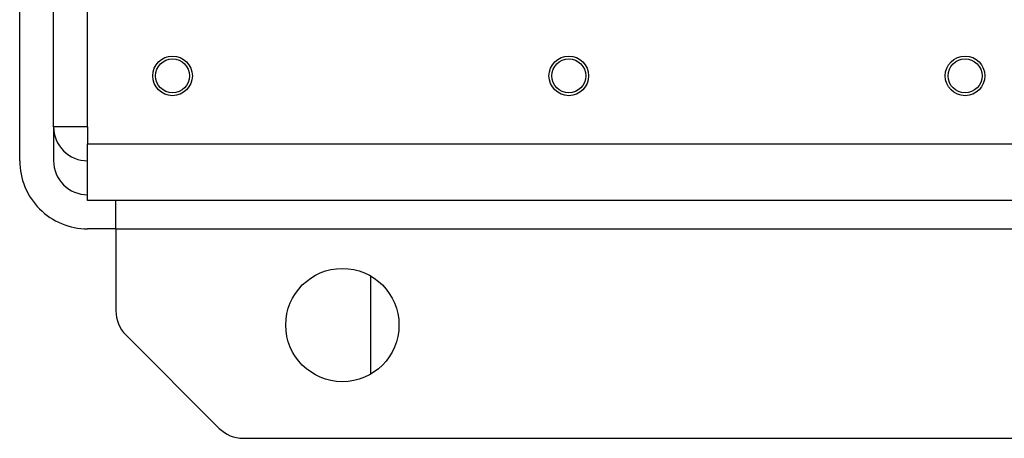
# Model space of a CAD drawing. Units: inches. Extents: x 0.3 to 7.9, y 0.2 to 11.3.
# Drawn here: x 2.3 to 2.5, y 8.9 to 8.9 of the extents above; entities that cross this region are included whole.
import ezdxf

# ---------------------------------------------------------------- set-up
doc = ezdxf.new("R2010")
doc.units = ezdxf.units.IN
doc.header["$MEASUREMENT"] = 0

msp = doc.modelspace()

# ---------------------------------------------------------------- linework, layer by layer
at = {"color": 7, "linetype": 'Continuous', "lineweight": 25}
for p, q in [((2.271726810376312, 8.923969188765167), (2.271726810376312, 9.05257811264968)), ((2.279600826124344, 8.923969188765167), (2.279600826124344, 9.05257811264968)), ((2.263852794628276, 8.916095173017137), (2.263852794628276, 8.96202693154732)), ((2.271726810376308, 8.923969188765174), (2.271726810376308, 8.916095173017137)), ((2.279600826124344, 8.923969188765167), (2.271726810376312, 8.923969188765167)), ((2.279600826124342, 8.923969188765167), (2.279600826124342, 8.920032180891154)), ((2.279600826124342, 8.9069088213111), (2.279600826124342, 8.920032180891154)), ((3.591936784129592, 8.9069088213111), (2.279600826124342, 8.9069088213111)), ((2.286162505914374, 8.900347141521076), (2.286162505914374, 8.906908821311099)), ((2.286162505914374, 8.900347141521074), (2.279600826124339, 8.900347141521074)), ((2.286162505914374, 8.900347141521076), (2.286162505914374, 8.881298954348162)), ((2.286162505914374, 8.900347141521076), (3.585375104339565, 8.900347141521076)), ((2.345217624024606, 8.889402593014308), (2.345217624024606, 8.866672267455657)), ((2.288468751731803, 8.87573118441756), (2.31010297925705, 8.854096956892313)), ((2.315670749187653, 8.851790711074884), (3.555866861066285, 8.851790711074884))]:
    msp.add_line(p, q, dxfattribs=at)
at = {"color": 8, "linetype": 'Continuous', "lineweight": 25}
msp.add_line((2.279600826124342, 8.920032180891154), (2.901147004711552, 8.920032180891154), dxfattribs=at)
at = {"color": 7, "linetype": 'Continuous', "lineweight": 25}
for centre, radius in [((2.299285865494421, 8.935780212387217), 0.004593175853018217), ((2.299285865494423, 8.935780212387217), 0.003937007874016185), ((2.391149382554789, 8.935780212387217), 0.004593175853018661), ((2.391149382554791, 8.935780212387217), 0.003937007874016185), ((2.483012899615156, 8.935780212387217), 0.004593175853018217), ((2.483012899615158, 8.935780212387217), 0.003937007874016185), ((2.338655944234584, 8.878037430234984), 0.01312335958005306)]:
    msp.add_circle(centre, radius, dxfattribs=at)
for centre, radius, start, end in [((2.279600826124342, 8.923969188765168), 0.007874015748031482, 179.9999999999871, 270.0000000000008), ((2.279600826124339, 8.916095173017137), 0.01574803149606296, 179.9999999999612, 270.0000000000008), ((2.279600826124339, 8.916095173017137), 0.007874015748031482, 180, 270.0000000000008), ((2.294036521662405, 8.881298954348162), 0.007874015748031482, 179.9999999999483, 224.9999999999985), ((2.315670749187653, 8.859664726822915), 0.007874015748031482, 224.9999999999985, 270.0000000000008)]:
    msp.add_arc(centre, radius, start, end, dxfattribs=at)

doc.saveas('drawing.dxf')
